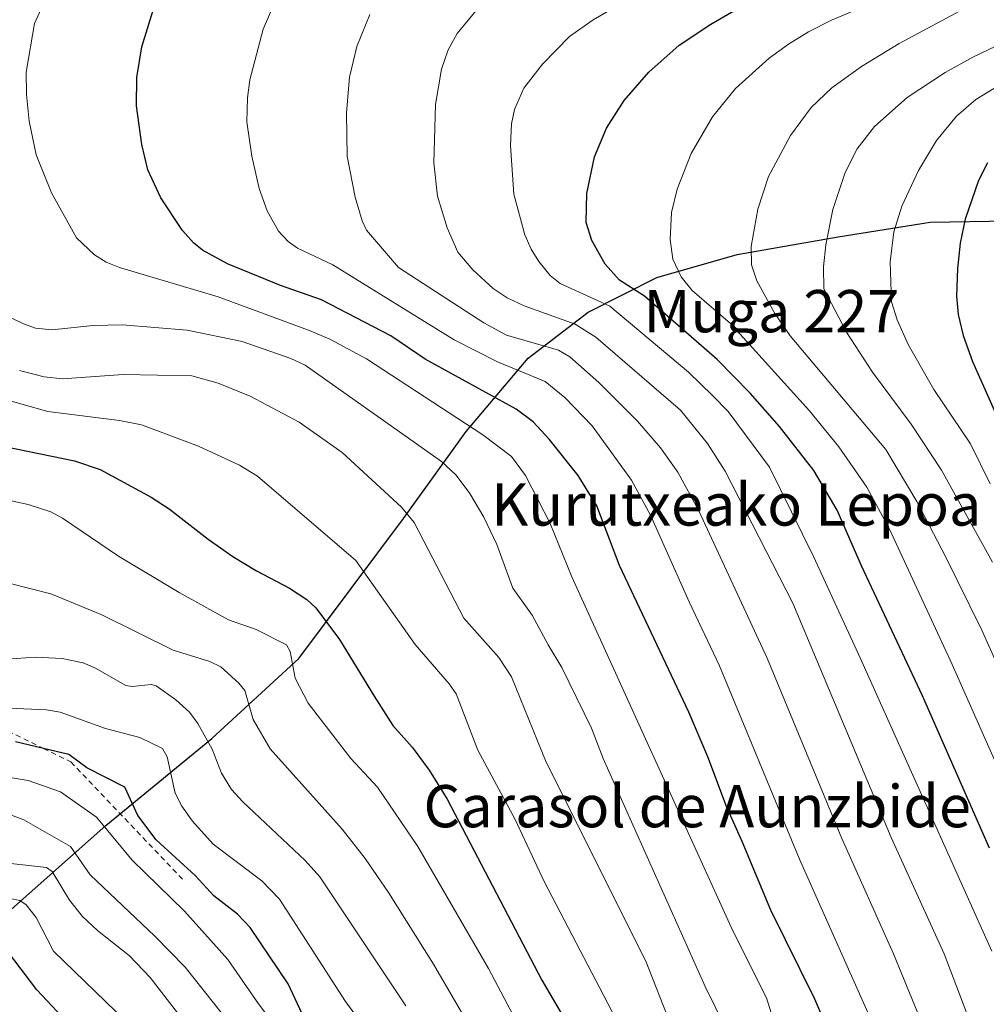
# Model space of a CAD drawing. Units: metres. Extents: x 651060 to 654311, y 4764800 to 4765698.
# Drawn here: x 653585 to 653768, y 4765143 to 4765330 of the extents above; entities that cross this region are included whole.
import ezdxf
from ezdxf.enums import TextEntityAlignment as Align

# ---------------------------------------------------------------- set-up
doc = ezdxf.new("R2010")
doc.units = ezdxf.units.M
doc.header["$MEASUREMENT"] = 0
doc.linetypes.add('DGN Style 2', pattern=[1.6480167562047852, 0.988810053722871, -0.6592067024819142])
for name, color, linetype, lineweight in [('Comarca', 135, 'Continuous', 13), ('Comarca CxS', 21, 'Continuous', 0), ('Comunidad autónoma', 142, 'Continuous', 30), ('Comunidad Autónoma CxS', 142, 'Continuous', 0), ('Curva de nivel maestra', 30, 'Continuous', 30), ('Curva de nivel normal', 30, 'Continuous', 0), ('Escarpado lineal', 30, 'DGN Style 2', 0), ('Espacio natural protegido', 121, 'Continuous', 13), ('Espacio natural protegido CxS', 121, 'Continuous', 0), ('Municipio', 91, 'Continuous', 13), ('Municipio CxS', 4, 'Continuous', 0), ('Provincia', 7, 'Continuous', 0), ('Provincia CxS', 1, 'Continuous', 0), ('Texto cartográfico', 7, 'Continuous', 0)]:
    doc.layers.add(name, color=color, linetype=linetype, lineweight=lineweight)
doc.styles.add('Style-Arial', font='txt')

# ---------------------------------------------------------------- blocks, each defined once
blk = doc.blocks.new('*U2')
at = {"layer": 'Comunidad Autónoma CxS', "color": 142, "linetype": 'Continuous', "lineweight": 0, "flags": 128}
blk.add_lwpolyline([(653583.1300666654, 4765161.311066666), (653600.9670666656, 4765177.180000001), (653621.073066666, 4765193.618133332), (653637.5320666671, 4765208.812933334), (653657.3530000001, 4765235.284866666), (653669.2039999999, 4765251.751133333), (653680.9999999999, 4765265.674000001), (653692.309000001, 4765274.372933334), (653705.3299333347, 4765280.957866669), (653720.5728666676, 4765285.316066666), (653739.654133333, 4765288.635933335), (653757.1020000009, 4765291.401866667), (653772.079999999, 4765291.685066667)], dxfattribs=at)
blk = doc.blocks.new('*U3')
at = {"layer": 'Provincia CxS', "color": 1, "linetype": 'Continuous', "lineweight": 0, "flags": 128}
blk.add_lwpolyline([(653583.1300666654, 4765161.311066666), (653600.9670666656, 4765177.180000001), (653621.073066666, 4765193.618133332), (653637.5320666671, 4765208.812933334), (653657.3530000001, 4765235.284866666), (653669.2039999999, 4765251.751133333), (653680.9999999999, 4765265.674000001), (653692.309000001, 4765274.372933334), (653705.3299333347, 4765280.957866669), (653720.5728666676, 4765285.316066666), (653739.654133333, 4765288.635933335), (653757.1020000009, 4765291.401866667), (653772.079999999, 4765291.685066667)], dxfattribs=at)
blk = doc.blocks.new('*U4')
at = {"layer": 'Comarca CxS', "color": 21, "linetype": 'Continuous', "lineweight": 0, "flags": 128}
blk.add_lwpolyline([(653583.1300666654, 4765161.311066666), (653600.9670666656, 4765177.180000001), (653621.073066666, 4765193.618133332), (653637.5320666671, 4765208.812933334), (653657.3530000001, 4765235.284866666), (653669.2039999999, 4765251.751133333), (653680.9999999999, 4765265.674000001), (653692.309000001, 4765274.372933334), (653705.3299333347, 4765280.957866669), (653720.5728666676, 4765285.316066666), (653739.654133333, 4765288.635933335), (653757.1020000009, 4765291.401866667), (653772.079999999, 4765291.685066667)], dxfattribs=at)
blk = doc.blocks.new('*U5')
at = {"layer": 'Espacio natural protegido CxS', "color": 121, "linetype": 'Continuous', "lineweight": 0, "flags": 128}
blk.add_lwpolyline([(653583.1300666654, 4765161.311066666), (653600.9670666656, 4765177.180000001), (653621.073066666, 4765193.618133332), (653637.5320666671, 4765208.812933334), (653657.3530000001, 4765235.284866666), (653669.2039999999, 4765251.751133333), (653680.9999999999, 4765265.674000001), (653692.309000001, 4765274.372933334), (653705.3299333347, 4765280.957866669), (653720.5728666676, 4765285.316066666), (653739.654133333, 4765288.635933335), (653757.1020000009, 4765291.401866667), (653772.079999999, 4765291.685066667)], dxfattribs=at)

msp = doc.modelspace()

# ---------------------------------------------------------------- linework, layer by layer
at = {"layer": 'Comarca', "color": 135, "linetype": 'Continuous', "lineweight": 13, "flags": 128}
msp.add_lwpolyline([(653583.1300999981, 4765161.311100001), (653600.9670999985, 4765177.180000001), (653621.0730999989, 4765193.618100001), (653637.5321000001, 4765208.812899998), (653657.3529999994, 4765235.284899999), (653669.203999999, 4765251.7511), (653680.999999999, 4765265.673999999), (653692.3090000004, 4765274.372900001), (653705.3299000004, 4765280.957900002), (653720.5728999982, 4765285.316100001), (653739.6540999986, 4765288.635900003), (653757.1020000001, 4765291.401900002), (653772.0799999982, 4765291.685099999)], dxfattribs=at)
at = {"layer": 'Comunidad autónoma', "color": 142, "linetype": 'Continuous', "lineweight": 30, "flags": 128}
msp.add_lwpolyline([(653583.1300999981, 4765161.311100001), (653600.9670999985, 4765177.180000001), (653621.0730999989, 4765193.618100001), (653637.5321000001, 4765208.812899998), (653657.3529999994, 4765235.284899999), (653669.203999999, 4765251.7511), (653680.999999999, 4765265.673999999), (653692.3090000004, 4765274.372900001), (653705.3299000004, 4765280.957900002), (653720.5728999982, 4765285.316100001), (653739.6540999986, 4765288.635900003), (653757.1020000001, 4765291.401900002), (653772.0799999982, 4765291.685099999)], dxfattribs=at)
at = {"layer": 'Curva de nivel maestra', "color": 30, "linetype": 'Continuous', "lineweight": 30, "flags": 128}
for points, elevation in [([(653748.4199999999, 4765113.700099999), (653735.29, 4765144.2601), (653726.9000000004, 4765161.140100001), (653721.4900000002, 4765174.120100001), (653718.5300000003, 4765180.7501), (653714.9900000002, 4765190.190099999), (653711.3799999999, 4765198.6501), (653698.2699999996, 4765226.4101), (653693.9500000002, 4765237.6801), (653690.4400000004, 4765243.440099999), (653684.9600000001, 4765250.360099999), (653681.9000000004, 4765253.600099999), (653678.7199999997, 4765255.9801), (653661.4900000002, 4765265.4801), (653655, 4765269.890100001), (653641.8200000003, 4765276.7401), (653634.0999999996, 4765279.440099999), (653624.0199999996, 4765283.530099999), (653619.3300000001, 4765286.130100001), (653617.6100000005, 4765287.5001), (653615.5, 4765289.8301), (653611.4000000004, 4765296.030099999), (653608.9699999997, 4765301.350099999), (653607.79, 4765306.100099999), (653606.8099999997, 4765313.440099999), (653606.8399999999, 4765318.8301), (653607.8200000003, 4765324.640100001), (653610.1900000004, 4765332.4001)], 1300), ([(653768.3700000001, 4765172.880100001), (653755.6600000003, 4765201.7301), (653744.0999999996, 4765226.350099999), (653739.5, 4765236.880100001), (653735.0700000003, 4765244.380100001), (653728.5899999999, 4765252.700099999), (653723, 4765259.030099999), (653716.7400000002, 4765265.4301), (653703.0199999996, 4765277.420100001), (653698.2400000002, 4765280.470100001), (653695.54, 4765283.4901), (653693.0099999999, 4765287.9301), (653691.9299999997, 4765291.390100001), (653692.0899999999, 4765296.880100001), (653693.5199999996, 4765303.780099999), (653695.7999999998, 4765309.2401), (653699.1799999997, 4765314.4801), (653703.8099999997, 4765319.8101), (653709.5599999997, 4765324.9301), (653715.5700000003, 4765328.920100001), (653721.9100000003, 4765332.600099999)], 1325), ([(653767.9400000004, 4765302.690099999), (653766.2599999999, 4765299.300100001), (653763.7000000002, 4765291.970100001), (653762.7800000003, 4765287.460100001), (653762.25, 4765282.620100001), (653762.0700000003, 4765277.440099999), (653762.3799999999, 4765273.940099999), (653763.3399999999, 4765269.9901), (653765.0999999996, 4765265.0101), (653770.7999999998, 4765252.270099999)], 1350), ([(653581.8700000001, 4765248.950099999), (653595.0599999997, 4765246.2301), (653599.9299999997, 4765244.590100001), (653609.6100000005, 4765239.3301), (653613, 4765237.1501), (653620.3700000001, 4765231.370100001), (653625.0499999998, 4765228.120100001), (653629.5099999999, 4765225.380100001), (653635.7999999998, 4765222.100099999), (653639.04, 4765219.960100001), (653640.7800000003, 4765218.370100001), (653645.2300000006, 4765212.390100001), (653651.79, 4765201.690099999), (653655.3700000001, 4765196.090100001), (653659.0199999996, 4765192.030099999), (653662.2400000002, 4765187.6801), (653665.6100000005, 4765182.130100001), (653683.5899999999, 4765147.860099999), (653693.1100000005, 4765131.5801)], 1275), ([(653638.2000000002, 4765141.530099999), (653635.5300000003, 4765147.1801), (653628.3099999997, 4765157.8301), (653625.9299999997, 4765160.390100001), (653621.4699999997, 4765163.860099999), (653618, 4765167.6601), (653610.54, 4765174.440099999), (653607.0599999997, 4765179.0601), (653604.6200000001, 4765184.4301), (653597.3899999997, 4765188.100099999), (653593.9900000002, 4765190.590100001), (653589.1775000002, 4765191.7598), (653583.9100000003, 4765193.040100001)], 1250), ([(653601.3099999997, 4765131.8101), (653587.9600000001, 4765146.040100001), (653580.5199999996, 4765155.700099999)], 1225)]:
    msp.add_lwpolyline(points, dxfattribs=dict(at, elevation=elevation))
at = {"layer": 'Curva de nivel normal', "color": 30, "linetype": 'Continuous', "lineweight": 0, "flags": 128}
for points, elevation in [([(653788.2999999998, 4765146.75), (653761.2800000003, 4765207.67), (653749.4600000001, 4765233.130000001), (653745.0800000001, 4765241.24), (653739.7999999998, 4765248.9), (653734.2599999999, 4765255.699999999), (653719.2999999998, 4765272.25), (653712.0099999999, 4765278.49), (653709.9600000001, 4765281.039999999), (653708.3399999999, 4765284.430000001), (653707.8499999996, 4765288.17), (653708.1299999999, 4765293.25), (653709.2000000002, 4765297.689999999), (653711.8300000001, 4765304.439999999), (653715.8600000005, 4765311.380000001), (653720.25, 4765316.710000001), (653726.5999999996, 4765322.480000001), (653730.25, 4765325.15), (653734.0800000001, 4765327.449999999), (653738.4400000004, 4765329.66), (653747.5499999998, 4765333.58), (653755.3099999997, 4765337.880000001), (653766.1100000005, 4765344.49), (653777.1200000001, 4765351.84)], 1330), ([(653772.0300000003, 4765202.76), (653766.8600000005, 4765214.17), (653760.0700000003, 4765227.99), (653754.5800000001, 4765238.5), (653748.7199999997, 4765248.4), (653730.5999999996, 4765269.92), (653727.6799999997, 4765274.140000001), (653724.29, 4765280.289999999), (653723.2699999996, 4765283.350000001), (653723.2199999997, 4765286.83), (653724.4500000002, 4765293.869999999), (653726.5, 4765300.09), (653730.6500000004, 4765307.859999999), (653734.5599999997, 4765313.130000001), (653738.4600000001, 4765316.880000001), (653744.1299999999, 4765320.930000001), (653751.2400000002, 4765325.25), (653761.9800000006, 4765331), (653786.4199999999, 4765344.939999999)], 1335), ([(653727.2999999998, 4765140.680000001), (653726.0999999996, 4765144.539999999), (653719.7300000006, 4765157.25), (653689.2400000002, 4765224.289999999), (653685.1699999999, 4765234.34), (653680.4900000002, 4765243.430000001), (653677.8300000001, 4765247.050000001), (653672.3899999997, 4765251.119999999), (653650.3399999999, 4765265.52), (653643.4199999999, 4765269.25), (653639.3899999997, 4765270.980000001), (653622.2599999999, 4765277.279999999), (653603.6100000005, 4765282.82), (653601.0700000003, 4765283.84), (653598.8300000001, 4765285.25), (653595.4400000004, 4765288.430000001), (653590.6799999997, 4765297), (653587.7800000003, 4765304.17), (653586.4800000006, 4765310.539999999), (653585.9699999997, 4765315.58), (653585.9299999997, 4765319.800000001), (653587.5199999996, 4765329.02), (653591.0300000003, 4765336.9)], 1295), ([(653746.3399999999, 4765139.460000001), (653732.3600000005, 4765170.800000001), (653717.2100000001, 4765207.380000001), (653711.4400000004, 4765219.5), (653704.1200000001, 4765235.949999999), (653700.5700000003, 4765242.550000001), (653693.0999999996, 4765252.850000001), (653687.9299999997, 4765258.210000001), (653684.1900000004, 4765261.230000001), (653675.1600000003, 4765264.949999999), (653666.9699999997, 4765269.109999999), (653643.9800000006, 4765283.32), (653637.2699999996, 4765286.480000001), (653635.5300000003, 4765287.74), (653633.6699999999, 4765289.720000001), (653631.5300000003, 4765293.600000001), (653630.0300000003, 4765297.789999999), (653628.6399999997, 4765303.92), (653627.7199999997, 4765310.449999999), (653627.7999999998, 4765314.960000001), (653628.29, 4765318.4), (653630.7800000003, 4765327.939999999), (653634.04, 4765335.480000001)], 1305), ([(653768.7599999999, 4765153.4), (653743.8399999999, 4765208.92), (653734.9900000002, 4765228.140000001), (653726.6500000004, 4765245.029999999), (653718.8399999999, 4765255.59), (653715.8899999997, 4765258.57), (653711.3600000005, 4765263.029999999), (653696.4600000001, 4765275.5), (653687.0099999999, 4765279.810000001), (653685.1299999999, 4765281.32), (653682.9699999997, 4765283.99), (653681.5199999996, 4765286.32), (653680.3200000003, 4765289.039999999), (653678.29, 4765296.74), (653677.6399999997, 4765305.91), (653677.8099999997, 4765310.07), (653678.3600000005, 4765312.76), (653680.1399999997, 4765316.800000001), (653683.6699999999, 4765321.32), (653688.8300000001, 4765326.609999999), (653693.2800000003, 4765329.75), (653701.7100000001, 4765334.680000001)], 1320), ([(653777.0300000003, 4765107.34), (653759.7300000006, 4765152.84), (653749.6900000004, 4765174.9), (653731.0800000001, 4765219.279999999), (653718.29, 4765244.300000001), (653714.9299999997, 4765249.5), (653709.8200000003, 4765255.82), (653693.7800000003, 4765269.67), (653689.8700000001, 4765272.08), (653680.2300000006, 4765275.609999999), (653677, 4765277.09), (653674.3200000003, 4765278.850000001), (653670.5199999996, 4765282.390000001), (653667.6500000004, 4765285.77), (653665.6600000003, 4765290.359999999), (653663.7999999998, 4765296.33), (653663.0999999996, 4765302.689999999), (653663.4299999997, 4765313.699999999), (653664.5499999998, 4765320.369999999), (653665.8499999996, 4765324.07), (653667.5099999999, 4765327.15), (653671.1399999997, 4765331.529999999)], 1315), ([(653783.9400000004, 4765331.65), (653765.1900000004, 4765322.640000001), (653759.9500000002, 4765319.76), (653752.75, 4765315.039999999), (653746.5800000001, 4765309.52), (653743.25, 4765305.279999999), (653741.0099999999, 4765300.800000001), (653738.6900000004, 4765293.810000001), (653737.3200000003, 4765287.15), (653736.8799999999, 4765282.970000001), (653736.9699999997, 4765278.800000001), (653741.25, 4765270.600000001), (653746.1900000004, 4765263.01), (653753.5199999996, 4765253.199999999), (653759.2199999997, 4765244.49), (653768.9299999997, 4765227.050000001)], 1340), ([(653768.8799999999, 4765107.180000001), (653750.1299999999, 4765152.850000001), (653740.3499999996, 4765174.689999999), (653726.2400000002, 4765208.850000001), (653713.29, 4765236.779999999), (653709.3099999997, 4765244.08), (653706.0499999998, 4765248.689999999), (653701.6799999997, 4765253.730000001), (653694.3700000001, 4765261.039999999), (653688.8399999999, 4765265.930000001), (653686.7000000002, 4765267.180000001), (653676.9000000004, 4765270.039999999), (653672.5899999999, 4765272.34), (653656.4500000002, 4765282.83), (653650.3600000005, 4765289.92), (653649.5199999996, 4765291.65), (653648.2000000002, 4765296.15), (653646.6900000004, 4765303.939999999), (653646.5700000003, 4765312.119999999), (653647.1699999999, 4765318.890000001), (653648.5599999997, 4765324.66), (653651.0099999999, 4765330.77)], 1310), ([(653769.1699999999, 4765316.74), (653765.7699999996, 4765314.680000001), (653762.0700000003, 4765311.51), (653758.29, 4765306.880000001), (653754.9199999999, 4765301.199999999), (653751.7100000001, 4765294.430000001), (653750.2199999997, 4765289.59), (653749.54, 4765283.91), (653749.7599999999, 4765276.33), (653750.8600000005, 4765272.9), (653752.9600000001, 4765268.230000001), (653757.7699999996, 4765259.720000001), (653764.7400000002, 4765249.430000001), (653768.4699999997, 4765241.84)], 1345), ([(653724.04, 4765127.310000001), (653714.5099999999, 4765146.689999999), (653695.2000000002, 4765189.880000001), (653693, 4765195.58), (653687.3700000001, 4765207.119999999), (653684.75, 4765211.390000001), (653681.75, 4765217.029999999), (653678.0499999998, 4765222.119999999), (653675.0700000003, 4765230.390000001), (653672.6100000005, 4765235.560000001), (653669.9400000004, 4765240.039999999), (653667.3600000005, 4765243.51), (653664.54, 4765246.109999999), (653638.7199999997, 4765264.359999999), (653636.04, 4765265.609999999), (653626.8200000003, 4765268.83), (653616.3700000001, 4765270.980000001), (653604.1799999997, 4765272), (653598.6100000005, 4765271.859999999), (653590.7999999998, 4765271.02), (653587.6500000004, 4765271.359999999), (653585.4299999997, 4765272.140000001), (653576.1200000001, 4765276.630000001)], 1290), ([(653707.8499999996, 4765139.74), (653703.25, 4765151.449999999), (653684.3600000005, 4765189.17), (653677.8499999996, 4765205.350000001), (653675.4199999999, 4765208.970000001), (653668.7699999996, 4765216.430000001), (653659.3799999999, 4765234.58), (653657, 4765237.480000001), (653645.7400000002, 4765247.779999999), (653637.6399999997, 4765253.550000001), (653628.3499999996, 4765258.49), (653622.2999999998, 4765260.91), (653617.3099999997, 4765262.32), (653604.2699999996, 4765262.57), (653592.8099999997, 4765261.730000001), (653589.29, 4765262.130000001), (653584.6699999999, 4765263.34)], 1285), ([(653574.1200000001, 4765260.060000001), (653590.04, 4765255.539999999), (653603.5800000001, 4765253.880000001), (653607.75, 4765253.029999999), (653618.5700000003, 4765249.02), (653626.3099999997, 4765245.42), (653629.7199999997, 4765243.33), (653648.3499999996, 4765227.34), (653659.5499999998, 4765211.460000001), (653666.04, 4765203.980000001), (653667.3300000001, 4765202.08), (653671.4500000002, 4765191.42), (653678.5099999999, 4765178.310000001), (653684, 4765166.59), (653699.0999999996, 4765137.680000001)], 1280), ([(653581.3899999997, 4765239.039999999), (653586.3200000003, 4765237.980000001), (653590.5899999999, 4765236.560000001), (653592.7699999996, 4765235.4), (653603.4100000003, 4765228.15), (653614.8799999999, 4765221.279999999), (653624.2000000002, 4765216.09), (653629.4699999997, 4765214.27), (653635.2100000001, 4765211.359999999), (653635.9299999997, 4765210.100000001), (653636.8700000001, 4765205.060000001), (653639.29, 4765200.310000001), (653647.3700000001, 4765189.880000001), (653652.4400000004, 4765184.430000001), (653660.0999999996, 4765173.17), (653673.4500000002, 4765150.119999999), (653678.7800000003, 4765140.07)], 1270), ([(653582.6100000005, 4765223.060000001), (653590.5800000001, 4765221.01), (653600.2199999997, 4765217.07), (653613.75, 4765210.4), (653620.6699999999, 4765208.220000001), (653622.75, 4765207.189999999), (653626.1799999997, 4765204.15), (653627.3300000001, 4765202.720000001), (653628.9100000003, 4765197.220000001), (653632.1299999999, 4765191.699999999), (653645.7400000002, 4765176.49), (653650.0800000001, 4765170.930000001), (653654.5499999998, 4765164.480000001), (653663.0599999997, 4765150.91), (653678.8399999999, 4765123.810000001)], 1265), ([(653657.8399999999, 4765143.050000001), (653641.5300000003, 4765167.449999999), (653638.7300000006, 4765170.52), (653626.9100000003, 4765181.680000001), (653624.8200000003, 4765184.01), (653622.8799999999, 4765187.09), (653621.1100000005, 4765191.619999999), (653618.4400000004, 4765196.49), (653616.8499999996, 4765198.609999999), (653614.2699999996, 4765200.949999999), (653610.5300000003, 4765203.600000001), (653609.5999999996, 4765203.869999999), (653606, 4765203.49), (653604.7800000003, 4765203.680000001), (653598.9199999999, 4765207.050000001), (653596.7100000001, 4765207.99), (653592.7400000002, 4765208.810000001), (653587.7100000001, 4765209.060000001), (653582.1900000004, 4765208.680000001)], 1260), ([(653579.6399999997, 4765199.49), (653589.7699999996, 4765199.07), (653592.3700000001, 4765198.609999999), (653600.9400000004, 4765195.51), (653607.4400000004, 4765193.82), (653611.7199999997, 4765191.74), (653612.6200000001, 4765190.15), (653614.1500000004, 4765183.32), (653615.4100000003, 4765180.84), (653617.4299999997, 4765178), (653621.3399999999, 4765173.66), (653630.5700000003, 4765166.720000001), (653633.8799999999, 4765163.230000001), (653646.4100000003, 4765143.850000001), (653660.9000000004, 4765124.15)], 1255), ([(653638.9500000002, 4765131.480000001), (653629.9000000004, 4765143.380000001), (653624.0700000003, 4765151.810000001), (653615.8799999999, 4765160.939999999), (653606.0099999999, 4765170.600000001), (653599.2599999999, 4765178.730000001), (653592.4400000004, 4765183.560000001), (653586.2699999996, 4765185.710000001), (653578.6500000004, 4765186.930000001)], 1245), ([(653623.0599999997, 4765141.449999999), (653616.0300000003, 4765150.350000001), (653610.2999999998, 4765156.220000001), (653598, 4765167.84), (653594.2800000003, 4765173.199999999), (653585.4900000002, 4765178.24), (653582.9600000001, 4765179.17)], 1240), ([(653625.5800000001, 4765127.5), (653609.3799999999, 4765148.380000001), (653605.4900000002, 4765152.49), (653599.4100000003, 4765157.300000001), (653596.5700000003, 4765159.960000001), (653594.1100000005, 4765163.039999999), (653590.8200000003, 4765168.460000001), (653589.7699999996, 4765169.24), (653564.4900000002, 4765172.039999999)], 1235), ([(653604.9000000004, 4765139.99), (653591.0700000003, 4765153.4), (653587.7800000003, 4765159.75), (653585.9199999999, 4765162.140000001), (653584.7300000006, 4765162.980000001), (653582.8799999999, 4765163.34)], 1230)]:
    msp.add_lwpolyline(points, dxfattribs=dict(at, elevation=elevation))
at = {"layer": 'Escarpado lineal', "color": 30, "linetype": 'DGN Style 2', "lineweight": 0}
msp.add_polyline3d([(653360.3600000005, 4765279.190099999, 1305.990699999995), (653370.4559000004, 4765275.960200001, 1304.686600000001), (653402.1200000001, 4765265.8301, 1302.016199999998), (653409.2335000001, 4765264.1238, 1301.284100000005), (653456.4400000004, 4765252.800100001, 1295.673200000005), (653472.3414000003, 4765249.192700001, 1291.4614), (653501.7100000001, 4765242.530099999, 1287.296900000001), (653503.1429000003, 4765241.7499, 1286.511499999993), (653515.2018999998, 4765235.1841, 1281.178199999995), (653530.4702000003, 4765226.870800001, 1276.043699999995), (653531.5, 4765226.3101, 1275.770000000004), (653543.7922, 4765215.900599999, 1270.462), (653551.6100000005, 4765209.280099999, 1266.338900000002), (653560.9101999998, 4765205.314200001, 1262.248300000007), (653566.29, 4765203.020099999, 1259.774900000004), (653572.1487999996, 4765200.137700001, 1257.331200000001), (653589.1775000002, 4765191.7598, 1251.731299999999), (653594.3600000005, 4765189.210100001, 1250.816999999996), (653615.5899999999, 4765166.9101, 1249.176900000006)], dxfattribs=at)
at = {"layer": 'Espacio natural protegido', "color": 121, "linetype": 'Continuous', "lineweight": 13, "flags": 128}
msp.add_lwpolyline([(653583.1300999981, 4765161.311100001), (653600.9670999985, 4765177.180000001), (653621.0730999989, 4765193.618100001), (653637.5321000001, 4765208.812899998), (653657.3529999994, 4765235.284899999), (653669.203999999, 4765251.7511), (653680.999999999, 4765265.673999999), (653692.3090000004, 4765274.372900001), (653705.3299000004, 4765280.957900002), (653720.5728999982, 4765285.316100001), (653739.6540999986, 4765288.635900003), (653757.1020000001, 4765291.401900002), (653772.0799999982, 4765291.685099999)], dxfattribs=at)
msp.add_lwpolyline([(653583.1300999981, 4765161.311100001), (653600.9670999985, 4765177.180000001), (653621.0730999989, 4765193.618100001), (653637.5321000001, 4765208.812899998), (653657.3529999994, 4765235.284899999), (653669.203999999, 4765251.7511), (653680.999999999, 4765265.673999999), (653692.3090000004, 4765274.372900001), (653705.3299000004, 4765280.957900002), (653720.5728999982, 4765285.316100001), (653739.6540999986, 4765288.635900003), (653757.1020000001, 4765291.401900002), (653772.0799999982, 4765291.685099999)], dxfattribs=at)
at = {"layer": 'Municipio', "color": 91, "linetype": 'Continuous', "lineweight": 13, "flags": 128}
msp.add_lwpolyline([(653583.1300999981, 4765161.311100001), (653600.9670999985, 4765177.180000001), (653621.0730999989, 4765193.618100001), (653637.5321000001, 4765208.812899998), (653657.3529999994, 4765235.284899999), (653669.203999999, 4765251.7511), (653680.999999999, 4765265.673999999), (653692.3090000004, 4765274.372900001), (653705.3299000004, 4765280.957900002), (653720.5728999982, 4765285.316100001), (653739.6540999986, 4765288.635900003), (653757.1020000001, 4765291.401900002), (653772.0799999982, 4765291.685099999)], dxfattribs=at)
at = {"layer": 'Municipio CxS', "color": 4, "linetype": 'Continuous', "lineweight": 0, "flags": 128}
msp.add_lwpolyline([(653583.1300666654, 4765161.311066666), (653600.9670666656, 4765177.180000001), (653621.073066666, 4765193.618133332), (653637.5320666671, 4765208.812933334), (653657.3530000001, 4765235.284866666), (653669.2039999999, 4765251.751133333), (653680.9999999999, 4765265.674000001), (653692.309000001, 4765274.372933334), (653705.3299333347, 4765280.957866669), (653720.5728666676, 4765285.316066666), (653739.654133333, 4765288.635933335), (653757.1020000009, 4765291.401866667), (653772.079999999, 4765291.685066667)], dxfattribs=at)
at = {"layer": 'Provincia', "color": 7, "linetype": 'Continuous', "lineweight": 0, "flags": 128}
msp.add_lwpolyline([(653583.1300999981, 4765161.311100001), (653600.9670999985, 4765177.180000001), (653621.0730999989, 4765193.618100001), (653637.5321000001, 4765208.812899998), (653657.3529999994, 4765235.284899999), (653669.203999999, 4765251.7511), (653680.999999999, 4765265.673999999), (653692.3090000004, 4765274.372900001), (653705.3299000004, 4765280.957900002), (653720.5728999982, 4765285.316100001), (653739.6540999986, 4765288.635900003), (653757.1020000001, 4765291.401900002), (653772.0799999982, 4765291.685099999)], dxfattribs=at)

# ---------------------------------------------------------------- block references
at = {"layer": 'Comarca CxS', "color": 21, "linetype": 'Continuous', "lineweight": 0}
msp.add_blockref('*U4', (0, 0), dxfattribs=at)
at = {"layer": 'Comunidad Autónoma CxS', "color": 142, "linetype": 'Continuous', "lineweight": 0}
msp.add_blockref('*U2', (0, 0), dxfattribs=at)
at = {"layer": 'Espacio natural protegido CxS', "color": 121, "linetype": 'Continuous', "lineweight": 0}
msp.add_blockref('*U5', (0, 0), dxfattribs=at)
msp.add_blockref('*U5', (0, 0), dxfattribs=at)
at = {"layer": 'Provincia CxS', "color": 1, "linetype": 'Continuous', "lineweight": 0}
msp.add_blockref('*U3', (0, 0), dxfattribs=at)

# ---------------------------------------------------------------- texts
at = {"layer": 'Texto cartográfico', "color": 7, "linetype": 'Continuous', "lineweight": 0, "style": 'Style-Arial'}
for s, p in [('Muga 227', (653727.0460609754, 4765274.57015)), ('Kurutxeako Lepoa', (653720.3779097564, 4765237.96105)), ('Carasol de Aunzbide', (653712.9862256099, 4765180.83015))]:
    msp.add_text(s, height=8, dxfattribs=at).set_placement(p, align=Align.MIDDLE_CENTER)

doc.saveas('drawing.dxf')
